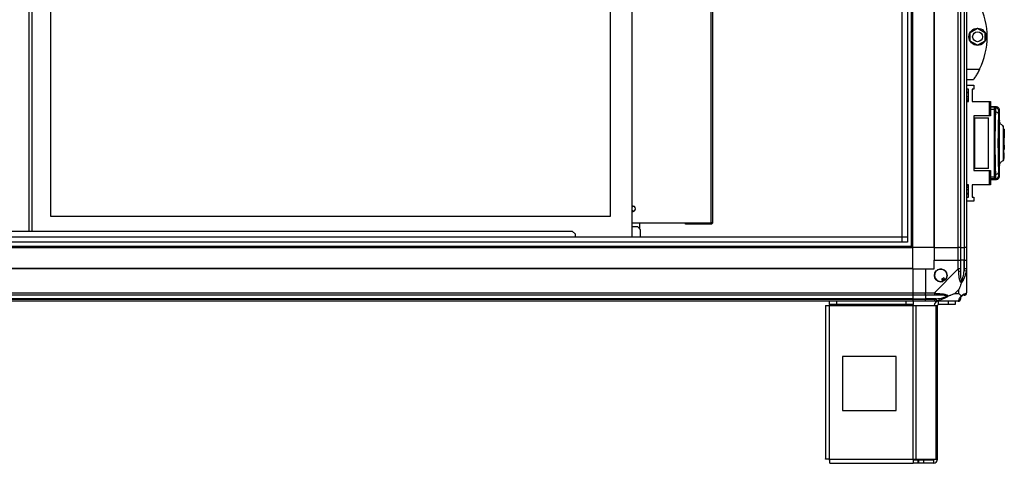
# Model space of a CAD drawing. Units: millimetres. Extents: x 291 to 6733, y 228 to 3729.
# Drawn here: x 2421 to 3333, y 1272 to 1683 of the extents above; entities that cross this region are included whole.
import ezdxf

# ---------------------------------------------------------------- set-up
doc = ezdxf.new("R2010")
doc.units = ezdxf.units.MM

msp = doc.modelspace()

# ---------------------------------------------------------------- linework, layer by layer
at = {"linetype": 'Continuous', "lineweight": 25}
for p, q in [((3238.78, 1476.72), (3238.78, 2436.81)), ((3243.51, 2436.81), (3243.51, 1476.72)), ((3247.47, 1471.77), (3247.47, 2441.77)), ((3248.47, 1471.77), (3248.47, 2441.77)), ((3268.12, 2441.77), (3268.12, 1471.77)), ((3268.47, 2441.77), (3268.47, 1471.77)), ((3290.72, 1471.77), (3290.72, 2441.77)), ((3292.72, 2441.77), (3292.72, 1471.77)), ((3296.22, 2441.77), (3296.22, 1471.77)), ((3296.47, 1471.77), (3296.47, 2441.77)), ((3298.47, 2441.77), (3298.47, 1471.77)), ((2988.33, 1481.54), (2988.33, 2432)), ((3238.7, 1481.54), (3238.7, 2432)), ((2429.33, 2426.77), (2429.33, 1486.77)), ((2432.33, 1486.77), (2432.33, 2426.77)), ((2449.33, 2420.77), (2449.33, 1500.77)), ((2968.33, 1500.77), (2968.33, 2420.77)), ((3061.23, 2419.25), (3061.23, 1494.29)), ((3063.03, 2418.52), (3063.03, 1495.02)), ((3301.77, 1670.69), (3308.57, 1674.62)), ((3301.77, 1662.84), (3301.77, 1670.69)), ((3308.57, 1674.62), (3315.37, 1670.69)), ((3315.37, 1670.69), (3315.37, 1662.84)), ((3308.57, 1658.92), (3301.77, 1662.84)), ((3315.37, 1662.84), (3308.57, 1658.92)), ((3298.47, 1636.77), (3310.5, 1636.77)), ((3304.47, 1626.77), (3298.47, 1626.77)), ((3298.47, 1621.94), (3305.22, 1621.94)), ((3300.22, 1618.19), (3298.47, 1618.19)), ((3300.22, 1615.27), (3298.47, 1615.27)), ((3300.22, 1606.94), (3300.22, 1618.19)), ((3305.22, 1618.19), (3303.47, 1618.19)), ((3303.47, 1618.19), (3303.47, 1606.94)), ((3305.22, 1621.94), (3305.22, 1618.19)), ((3300.22, 1614.93), (3298.47, 1614.93)), ((3298.47, 1611.52), (3300.22, 1611.52)), ((3300.22, 1608.9), (3298.47, 1608.9)), ((3300.22, 1607.43), (3298.47, 1607.43)), ((3298.47, 1606.94), (3300.22, 1606.94)), ((3303.47, 1606.94), (3305.22, 1606.94)), ((3305.22, 1606.94), (3305.22, 1606.79)), ((3305.22, 1606.79), (3319.67, 1606.79)), ((3319.67, 1593.47), (3319.67, 1606.79)), ((3319.67, 1606.79), (3320.67, 1606.79)), ((3320.67, 1606.79), (3320.67, 1593.47)), ((3326.15, 1601.84), (3320.67, 1602.13)), ((3325.43, 1601.21), (3320.67, 1601.46)), ((3320.67, 1599.9), (3323.97, 1599.72)), ((3323.97, 1597.19), (3325.16, 1597.13)), ((3323.97, 1597.19), (3323.97, 1539.34)), ((3325.43, 1601.21), (3325.68, 1601.13)), ((3326.02, 1601.82), (3326.02, 1601.83)), ((3328.9, 1598.49), (3328.9, 1598.5)), ((3328.97, 1588.85), (3328.97, 1598.49)), ((3305.22, 1593.47), (3305.22, 1543.07)), ((3319.67, 1593.47), (3305.22, 1593.47)), ((3305.22, 1591.77), (3305.67, 1591.77)), ((3305.67, 1591.77), (3305.67, 1544.77)), ((3305.67, 1591.77), (3318.67, 1591.77)), ((3318.67, 1544.77), (3318.67, 1591.77)), ((3320.67, 1593.47), (3319.67, 1593.47)), ((3328.04, 1553.27), (3328.04, 1583.27)), ((3328.08, 1584.27), (3328.55, 1584.27)), ((3328.08, 1583.27), (3328.08, 1553.27)), ((3328.58, 1583.27), (3328.08, 1583.27)), ((3328.58, 1583.27), (3328.58, 1553.27)), ((3333.37, 1581.32), (3332.97, 1581.32)), ((3333.37, 1581.32), (3333.37, 1578.44)), ((3332.47, 1571.27), (3332.97, 1571.27)), ((3333.37, 1578.44), (3332.97, 1578.44)), ((3333.37, 1578.36), (3332.97, 1578.36)), ((3333.37, 1573.27), (3332.97, 1573.27)), ((3332.97, 1569.67), (3333.37, 1569.67)), ((3333.37, 1578.44), (3333.37, 1578.36)), ((3333.37, 1578.36), (3333.37, 1573.27)), ((3333.37, 1569.67), (3333.37, 1573.27)), ((3333.37, 1566.27), (3333.37, 1569.67)), ((3332.97, 1566.27), (3333.37, 1566.27)), ((3333.37, 1562.39), (3332.97, 1562.39)), ((3333.37, 1566.27), (3333.37, 1562.39)), ((3328.08, 1553.27), (3328.58, 1553.27)), ((3328.55, 1552.27), (3328.08, 1552.27)), ((3332.97, 1559.27), (3333.37, 1559.27)), ((3332.97, 1556.47), (3333.37, 1556.47)), ((3333.37, 1555.97), (3332.97, 1555.97)), ((3332.97, 1554.07), (3333.37, 1554.07)), ((3333.37, 1556.47), (3333.37, 1559.27)), ((3333.37, 1555.97), (3333.37, 1556.47)), ((3333.37, 1554.07), (3333.37, 1555.97)), ((3305.67, 1544.77), (3305.22, 1544.77)), ((3305.22, 1543.07), (3319.67, 1543.07)), ((3318.67, 1544.77), (3305.67, 1544.77)), ((3319.67, 1529.74), (3319.67, 1543.07)), ((3319.67, 1543.07), (3320.67, 1543.07)), ((3320.67, 1543.07), (3320.67, 1529.74)), ((3328.97, 1538.04), (3328.97, 1547.65)), ((3323.97, 1536.82), (3320.67, 1536.64)), ((3325.43, 1535.33), (3320.67, 1535.07)), ((3320.67, 1534.41), (3326.15, 1534.69)), ((3325.16, 1539.41), (3323.97, 1539.34)), ((3325.4, 1535.36), (3323.97, 1535.29)), ((3325.38, 1535.49), (3325.4, 1535.36)), ((3325.68, 1535.41), (3325.43, 1535.33)), ((3326.02, 1534.71), (3326.02, 1534.72)), ((3328.9, 1538.03), (3328.9, 1538.04)), ((3300.22, 1529.59), (3298.47, 1529.59)), ((3298.47, 1529.1), (3300.22, 1529.1)), ((3298.47, 1527.64), (3300.22, 1527.64)), ((3300.22, 1525.02), (3298.47, 1525.02)), ((3300.22, 1518.34), (3300.22, 1529.59)), ((3305.22, 1529.59), (3303.47, 1529.59)), ((3303.47, 1529.59), (3303.47, 1518.34)), ((3319.67, 1529.74), (3305.22, 1529.74)), ((3305.22, 1529.74), (3305.22, 1529.59)), ((3320.67, 1529.74), (3319.67, 1529.74)), ((3300.22, 1521.61), (3298.47, 1521.61)), ((3298.47, 1521.27), (3300.22, 1521.27)), ((3298.47, 1518.34), (3300.22, 1518.34)), ((3303.47, 1518.34), (3305.22, 1518.34)), ((3305.22, 1518.34), (3305.22, 1514.59)), ((3305.22, 1514.59), (3298.47, 1514.59)), ((2449.33, 1500.77), (2968.33, 1500.77)), ((3061.23, 1494.29), (2988.33, 1494.29)), ((2988.33, 1490.97), (2993.51, 1490.97)), ((2996.33, 1488.14), (2993.51, 1490.97)), ((2995.53, 1488.94), (2995.53, 1494.29)), ((2996.33, 1481.54), (2996.33, 1488.14)), ((3038.03, 1493.22), (3038.03, 1494.22)), ((3061.23, 1494.22), (3038.03, 1494.22)), ((3061.23, 1493.22), (3038.03, 1493.22)), ((3061.23, 1493.22), (3061.23, 1494.22)), ((1323.42, 1481.45), (3243.51, 1481.45)), ((1328.24, 1481.54), (3238.7, 1481.54)), ((1381.16, 1486.77), (2933.01, 1486.77)), ((2935.83, 1483.94), (2933.01, 1486.77)), ((2935.83, 1481.54), (2935.83, 1483.94)), ((1318.47, 1472.77), (3248.47, 1472.77)), ((1318.47, 1471.77), (3248.47, 1471.77)), ((3243.51, 1476.72), (1323.42, 1476.72)), ((3268.12, 1471.77), (3248.47, 1471.77)), ((3248.47, 1452.12), (3248.47, 1471.77)), ((3268.47, 1471.77), (3268.12, 1471.77)), ((3268.47, 1471.77), (3290.72, 1471.77)), ((3268.47, 1471.77), (3268.47, 1459.77)), ((3292.72, 1471.77), (3290.72, 1471.77)), ((3290.72, 1459.77), (3290.72, 1471.77)), ((3292.72, 1471.77), (3296.22, 1471.77)), ((3292.72, 1471.77), (3292.72, 1459.77)), ((3296.22, 1471.77), (3296.47, 1471.77)), ((3296.22, 1471.77), (3296.22, 1459.77)), ((3298.47, 1471.77), (3296.47, 1471.77)), ((3296.47, 1459.77), (3296.47, 1471.77)), ((3298.47, 1471.77), (3298.47, 1459.77)), ((3248.47, 1452.12), (1318.47, 1452.12)), ((3248.47, 1451.77), (1318.47, 1451.77)), ((3248.47, 1451.77), (3248.47, 1452.12)), ((3248.47, 1451.77), (3248.47, 1429.52)), ((3248.47, 1451.77), (3260.47, 1451.77)), ((3260.47, 1451.77), (3260.47, 1429.52)), ((3260.47, 1451.77), (3268.47, 1451.77)), ((3268.47, 1451.77), (3268.47, 1459.77)), ((3268.47, 1459.77), (3290.72, 1459.77)), ((3268.52, 1429.52), (3290.72, 1451.72)), ((3290.72, 1451.72), (3290.72, 1459.77)), ((3290.72, 1459.77), (3292.72, 1459.77)), ((3292.72, 1459.77), (3292.72, 1451.72)), ((3296.22, 1459.77), (3292.72, 1459.77)), ((3296.22, 1449.99), (3296.22, 1459.77)), ((3296.47, 1459.77), (3296.22, 1459.77)), ((3296.47, 1451.72), (3296.47, 1459.77)), ((3296.47, 1459.77), (3298.47, 1459.77)), ((3298.47, 1459.77), (3298.47, 1451.72)), ((3298.47, 1451.72), (3298.47, 1429.52)), ((3277.25, 1443.52), (3275.1, 1442.25)), ((3275.1, 1442.25), (3276.3, 1440.21)), ((3278.45, 1441.48), (3277.25, 1443.52)), ((3298.14, 1449.6), (3296.22, 1449.99)), ((1318.47, 1429.52), (3248.47, 1429.52)), ((3248.47, 1427.52), (1318.47, 1427.52)), ((3248.47, 1424.02), (1318.47, 1424.02)), ((1318.47, 1423.77), (3248.47, 1423.77)), ((3248.47, 1429.52), (3248.47, 1427.52)), ((3248.47, 1429.52), (3260.47, 1429.52)), ((3248.47, 1427.52), (3248.47, 1424.02)), ((3260.47, 1427.52), (3248.47, 1427.52)), ((3248.47, 1424.02), (3248.47, 1423.77)), ((3248.47, 1424.02), (3260.47, 1424.02)), ((3248.47, 1423.77), (3248.47, 1421.77)), ((3248.47, 1423.77), (3260.47, 1423.77)), ((3260.47, 1429.52), (3268.52, 1429.52)), ((3260.47, 1427.52), (3260.47, 1429.52)), ((3268.52, 1427.52), (3260.47, 1427.52)), ((3260.47, 1427.52), (3260.47, 1424.02)), ((3270.24, 1424.02), (3260.47, 1424.02)), ((3260.47, 1424.02), (3260.47, 1423.77)), ((3260.47, 1423.77), (3268.52, 1423.77)), ((3260.47, 1421.77), (3260.47, 1423.77)), ((3270.24, 1424.02), (3270.64, 1422.1)), ((3291.28, 1432.65), (3287.58, 1428.95)), ((3287.58, 1428.95), (3291.28, 1428.95)), ((3291.28, 1428.95), (3291.28, 1432.65)), ((3248.47, 1421.77), (1318.47, 1421.77)), ((3167.67, 1417.97), (3167.67, 1275.77)), ((3167.67, 1417.97), (3171.47, 1417.97)), ((3171.47, 1418.77), (3171.47, 1421.77)), ((3177.83, 1418.77), (3171.47, 1418.77)), ((3171.47, 1418.77), (3171.47, 1417.97)), ((3171.47, 1417.97), (3248.89, 1417.97)), ((3171.47, 1275.57), (3171.47, 1417.97)), ((3177.83, 1421.77), (3177.83, 1418.77)), ((3242.53, 1418.77), (3177.83, 1418.77)), ((3242.53, 1418.77), (3242.53, 1421.77)), ((3248.89, 1418.77), (3242.53, 1418.77)), ((3260.47, 1421.77), (3248.47, 1421.77)), ((3248.89, 1421.77), (3248.89, 1418.77)), ((3248.89, 1417.97), (3248.89, 1418.77)), ((3248.89, 1275.57), (3248.89, 1417.97)), ((3248.89, 1417.97), (3251.58, 1417.97)), ((3251.58, 1275.57), (3251.58, 1417.97)), ((3251.58, 1417.97), (3270.35, 1417.97)), ((3268.52, 1421.77), (3260.47, 1421.77)), ((3290.72, 1421.77), (3268.52, 1421.77)), ((3270.35, 1275.57), (3270.35, 1417.97)), ((3270.35, 1417.97), (3271.47, 1417.97)), ((3271.47, 1275.57), (3271.47, 1417.97)), ((3272.27, 1418.77), (3272.27, 1421.77)), ((3281.6, 1418.77), (3272.27, 1418.77)), ((3281.6, 1418.77), (3281.6, 1421.77)), ((3287.97, 1418.77), (3281.6, 1418.77)), ((3287.97, 1421.77), (3287.97, 1418.77)), ((3183.28, 1370.77), (3183.28, 1320.77)), ((3233.28, 1370.77), (3183.28, 1370.77)), ((3233.28, 1320.77), (3233.28, 1370.77)), ((3183.28, 1320.77), (3233.28, 1320.77)), ((3171.47, 1275.57), (3248.89, 1275.57)), ((3171.67, 1271.77), (3248.89, 1271.77)), ((3248.89, 1275.57), (3248.89, 1271.77)), ((3248.89, 1275.57), (3251.58, 1275.57)), ((3253.26, 1274.77), (3248.89, 1274.77)), ((3253.26, 1271.77), (3248.89, 1271.77)), ((3251.58, 1275.57), (3270.35, 1275.57)), ((3253.26, 1274.77), (3253.26, 1271.77)), ((3253.97, 1274.77), (3253.26, 1274.77)), ((3253.97, 1271.77), (3253.26, 1271.77)), ((3253.97, 1274.77), (3253.97, 1271.77)), ((3258.33, 1274.77), (3253.97, 1274.77)), ((3258.33, 1271.77), (3253.97, 1271.77)), ((3258.33, 1274.77), (3258.33, 1271.77)), ((3267.67, 1274.77), (3258.33, 1274.77)), ((3267.67, 1271.77), (3258.33, 1271.77)), ((3267.67, 1274.77), (3267.67, 1271.77)), ((3270.35, 1275.57), (3271.47, 1275.57))]:
    msp.add_line(p, q, dxfattribs=at)
at = {"linetype": 'Continuous', "lineweight": 25, "flags": 128}
msp.add_lwpolyline([(3325.4, 1601.18), (3324.69, 1601.21), (3323.97, 1601.25)], dxfattribs=at)
at = {"linetype": 'Continuous', "lineweight": 25}
for centre, radius in [((3308.57, 1666.77), 8), ((3308.57, 1666.77), 4.55), ((3274.47, 1445.77), 5.88)]:
    msp.add_circle(centre, radius, dxfattribs=at)
for centre, radius, start, end in [((3249.43, 1666.77), 68.04, 333.83695, 26.16305), ((3325.45, 1594.44), 2.71, 19.73945, 96.15039), ((3325.23, 1598.16), 3, 0.19316, 65.32776), ((3325.45, 1542.1), 2.71, 263.84961, 340.26055), ((3325.23, 1538.38), 3, 294.67224, 359.80684), ((2989.03, 1507.52), 2.5, 0, 106.2602), ((2989.83, 1507.57), 2.1, 75.61544, 135.58469), ((2989.03, 1507.52), 2.5, 253.7398, 0), ((2989.83, 1507.57), 2.1, 224.41531, 291.58478), ((3274.47, 1445.77), 5.85, 312.92324, 288.24761), ((3274.47, 1445.77), 4.5, 284.4578, 316.71304), ((3291.43, 1451.76), 2.19, 261.5588, 305.99748), ((3274.47, 1445.77), 5.5, 287.44886, 313.72198), ((3274.47, 1445.77), 5.58, 287.62869, 313.54216), ((3268.47, 1428.8), 2.19, 324.00252, 8.4412), ((3290.75, 1424.03), 1.97, 280.64198, 359.55648), ((3296.22, 1424.02), 3.5, 115.64021, 135.81328), ((3296.2, 1429.49), 1.97, 270.44352, 349.35802), ((3272.27, 1417.97), 3.8, 90, 180), ((3272.27, 1417.97), 0.8, 90, 180), ((3267.67, 1275.57), 0.8, 270, 0), ((3267.67, 1275.57), 3.8, 270, 0)]:
    msp.add_arc(centre, radius, start, end, dxfattribs=at)
for points, knots in [([(3310.5, 1636.77), (3310.18, 1636.14), (3309.54, 1634.87), (3308.54, 1633.07), (3307.55, 1631.37), (3306.38, 1629.52), (3305.26, 1627.87), (3304.56, 1626.9), (3304.49, 1626.8), (3304.47, 1626.77)], [0, 0, 0, 0, 0.123786, 0.251202, 0.374962, 0.502367, 0.711143, 0.886602, 1, 1, 1, 1]), ([(3323.97, 1601.25), (3323.97, 1601.15), (3323.97, 1600.96), (3323.97, 1599.52), (3323.97, 1597.97), (3323.97, 1597.19)], [0, 0, 0, 0, 0.333656, 0.667319, 1, 1, 1, 1]), ([(3325.16, 1597.13), (3325.11, 1595.58), (3325.01, 1592.61), (3324.89, 1587.97), (3324.8, 1583.67), (3324.74, 1579.64), (3324.7, 1575.82), (3324.68, 1572.02), (3324.66, 1566.96), (3324.69, 1560.56), (3324.78, 1554.41), (3324.87, 1549.72), (3324.95, 1546.33), (3325.04, 1542.83), (3325.12, 1540.57), (3325.16, 1539.41)], [0, 0, 0, 0, 0.091424, 0.175034, 0.250824, 0.314852, 0.377834, 0.439771, 0.500661, 0.62335, 0.750251, 0.806129, 0.86638, 0.931005, 1, 1, 1, 1]), ([(3325.4, 1601.18), (3325.39, 1601.12), (3325.35, 1601.01), (3325.29, 1600.17), (3325.22, 1598.91), (3325.18, 1597.72), (3325.16, 1597.13)], [0, 0, 0, 0, 0.249766, 0.499669, 0.7487, 1, 1, 1, 1]), ([(3325.86, 1601.11), (3325.8, 1601.12), (3325.63, 1601.14), (3325.48, 1601.12), (3325.38, 1601.11)], [0, 0, 0, 0, 0.387776, 1, 1, 1, 1]), ([(3326.02, 1601.83), (3326.02, 1601.84), (3326, 1602.04), (3325.71, 1601.62), (3325.43, 1601.21)], [0, 0, 0, 0, 0.034864, 1, 1, 1, 1]), ([(3325.86, 1601.1), (3325.93, 1601.09), (3326.16, 1601.04), (3326.35, 1600.95), (3326.48, 1600.88)], [0, 0, 0, 0, 0.313111, 1, 1, 1, 1]), ([(3328.97, 1598.64), (3328.95, 1598.95), (3328.91, 1599.55), (3328.42, 1600.63), (3327.44, 1601.58), (3326.49, 1601.76), (3326.03, 1601.85)], [0, 0, 0, 0, 0.278007, 0.537587, 0.779087, 1, 1, 1, 1]), ([(3328.23, 1598.17), (3328.21, 1598.1), (3328.17, 1597.98), (3328.1, 1597.38), (3328.04, 1596.52), (3328.01, 1595.74), (3327.99, 1595.35)], [0, 0, 0, 0, 0.249417, 0.499625, 0.748732, 1, 1, 1, 1]), ([(3328.9, 1598.5), (3328.91, 1598.67), (3328.92, 1599.1), (3328.5, 1598.52), (3328.23, 1598.17)], [0, 0, 0, 0, 0.383364, 1, 1, 1, 1]), ([(3327.99, 1595.35), (3327.93, 1593.34), (3327.79, 1589.31), (3327.63, 1582.56), (3327.53, 1575.49), (3327.5, 1568.25), (3327.53, 1560.99), (3327.63, 1553.94), (3327.79, 1547.2), (3327.93, 1543.19), (3327.99, 1541.19)], [0, 0, 0, 0, 0.125316, 0.250821, 0.375328, 0.500591, 0.625188, 0.750312, 0.875061, 1, 1, 1, 1]), ([(3328.97, 1547.65), (3328.96, 1547.52), (3328.96, 1547.21), (3328.94, 1547.71), (3328.89, 1548.97), (3328.83, 1551), (3328.77, 1553.7), (3328.71, 1556.96), (3328.66, 1560.66), (3328.63, 1564.66), (3328.62, 1568.81), (3328.63, 1572.93), (3328.67, 1576.87), (3328.72, 1580.47), (3328.78, 1583.6), (3328.85, 1586.13), (3328.9, 1587.97), (3328.94, 1589.01), (3328.97, 1589.33), (3328.96, 1588.97), (3328.96, 1588.85)], [0, 0, 0, 0, 0.045969, 0.103774, 0.161257, 0.219008, 0.276668, 0.334231, 0.392026, 0.4495, 0.507447, 0.565308, 0.622846, 0.680534, 0.738261, 0.795758, 0.853563, 0.91104, 0.96879, 1, 1, 1, 1]), ([(3332.33, 1584.44), (3331.86, 1584.65), (3330.91, 1585.07), (3329.81, 1586.21), (3329.09, 1587.56), (3329.01, 1588.49), (3328.97, 1588.94)], [0, 0, 0, 0, 0.244868, 0.499547, 0.754246, 1, 1, 1, 1]), ([(3328.04, 1583.27), (3328.04, 1583.38), (3328.04, 1583.6), (3328.05, 1583.9), (3328.06, 1584.13), (3328.07, 1584.25), (3328.08, 1584.26), (3328.08, 1584.27)], [0, 0, 0, 0, 0.214394, 0.428784, 0.643286, 0.858019, 1, 1, 1, 1]), ([(3328.55, 1584.27), (3328.56, 1584.26), (3328.56, 1584.23), (3328.57, 1584.06), (3328.58, 1583.81), (3328.58, 1583.53), (3328.58, 1583.34), (3328.58, 1583.27)], [0, 0, 0, 0, 0.214826, 0.429653, 0.644429, 0.859105, 1, 1, 1, 1]), ([(3332.3, 1584.4), (3332.3, 1584.42), (3332.3, 1584.52), (3332.29, 1584.08), (3332.29, 1583.07), (3332.28, 1581.43), (3332.27, 1579.28), (3332.26, 1576.71), (3332.25, 1574.45), (3332.25, 1572.77), (3332.24, 1571.73), (3332.24, 1570.59), (3332.24, 1569.6), (3332.24, 1568.72), (3332.24, 1568.29), (3332.24, 1568.05)], [0, 0, 0, 0, 0.023046, 0.147584, 0.27287, 0.397533, 0.522647, 0.647611, 0.772181, 0.813633, 0.855362, 0.896928, 0.94931, 0.972147, 1, 1, 1, 1]), ([(3332.89, 1565.5), (3332.89, 1565.57), (3332.88, 1566.64), (3332.85, 1568.88), (3332.79, 1572.1), (3332.73, 1575.31), (3332.65, 1578.29), (3332.57, 1580.87), (3332.48, 1582.85), (3332.4, 1584.08), (3332.34, 1584.26), (3332.32, 1584.33)], [0, 0, 0, 0, 0.008562, 0.1247952, 0.245533, 0.3703493, 0.4992616, 0.6306291, 0.7645702, 0.9004704, 1, 1, 1, 1]), ([(3332.24, 1568.05), (3332.24, 1568.01), (3332.24, 1567.87), (3332.24, 1567.42), (3332.24, 1566.5), (3332.24, 1565.17), (3332.25, 1563.17), (3332.25, 1560.82), (3332.26, 1558.32), (3332.27, 1556.23), (3332.28, 1554.55), (3332.29, 1553.32), (3332.29, 1552.52), (3332.3, 1552.12), (3332.3, 1552.12), (3332.3, 1552.12)], [0, 0, 0, 0, 0.005385, 0.0160833, 0.053559, 0.1152252, 0.1770784, 0.298286, 0.4149996, 0.5282916, 0.6368928, 0.7421463, 0.8427271, 0.9398258, 1, 1, 1, 1]), ([(3332.97, 1553.28), (3332.97, 1553.17), (3332.97, 1552.91), (3332.97, 1553.2), (3332.97, 1554.04), (3332.97, 1555.45), (3332.97, 1557.36), (3332.97, 1559.69), (3332.97, 1562.35), (3332.97, 1565.18), (3332.97, 1567.26), (3332.97, 1568.34), (3332.97, 1568.48)], [0, 0, 0, 0, 0.084038, 0.197736, 0.310812, 0.424522, 0.537788, 0.65123, 0.764867, 0.877967, 0.984206, 1, 1, 1, 1]), ([(3328.08, 1552.27), (3328.08, 1552.28), (3328.07, 1552.3), (3328.05, 1552.47), (3328.04, 1552.73), (3328.04, 1553.01), (3328.04, 1553.19), (3328.04, 1553.27)], [0, 0, 0, 0, 0.214989, 0.429981, 0.644872, 0.859538, 1, 1, 1, 1]), ([(3328.58, 1553.27), (3328.58, 1553.16), (3328.58, 1552.93), (3328.58, 1552.63), (3328.57, 1552.4), (3328.56, 1552.28), (3328.56, 1552.27), (3328.55, 1552.27)], [0, 0, 0, 0, 0.214566, 0.429129, 0.643738, 0.858442, 1, 1, 1, 1]), ([(3328.97, 1547.59), (3329.01, 1548.05), (3329.09, 1548.97), (3329.81, 1550.33), (3330.91, 1551.46), (3331.86, 1551.89), (3332.33, 1552.1)], [0, 0, 0, 0, 0.2457663, 0.5004677, 0.7551425, 1, 1, 1, 1]), ([(3332.29, 1552.08), (3332.42, 1552.16), (3332.58, 1552.26), (3332.77, 1552.58), (3332.84, 1552.74), (3332.87, 1552.81), (3332.89, 1552.84), (3332.9, 1552.87), (3332.9, 1552.89), (3332.91, 1552.91), (3332.92, 1552.93), (3332.92, 1552.93), (3332.92, 1552.93)], [0, 0, 0, 0, 0.6439765, 0.8574357, 0.9207392, 0.9412888, 0.949545, 0.9572288, 0.9652343, 0.9744302, 0.9986958, 1, 1, 1, 1]), ([(3323.97, 1539.34), (3323.97, 1538.57), (3323.97, 1537.02), (3323.97, 1535.58), (3323.97, 1535.38), (3323.97, 1535.29)], [0, 0, 0, 0, 0.333331, 0.666667, 1, 1, 1, 1]), ([(3325.16, 1539.41), (3325.18, 1538.82), (3325.22, 1537.63), (3325.29, 1536.38), (3325.34, 1535.63), (3325.37, 1535.53), (3325.38, 1535.49)], [0, 0, 0, 0, 0.2829, 0.566587, 0.849675, 1, 1, 1, 1]), ([(3325.38, 1535.43), (3325.48, 1535.41), (3325.64, 1535.39), (3325.8, 1535.42), (3325.86, 1535.43)], [0, 0, 0, 0, 0.615285, 1, 1, 1, 1]), ([(3325.43, 1535.33), (3325.71, 1534.92), (3326, 1534.49), (3326.02, 1534.7), (3326.02, 1534.71)], [0, 0, 0, 0, 0.965316, 1, 1, 1, 1]), ([(3325.86, 1535.43), (3325.93, 1535.45), (3326.16, 1535.49), (3326.35, 1535.59), (3326.48, 1535.65)], [0, 0, 0, 0, 0.309289, 1, 1, 1, 1]), ([(3326.03, 1534.69), (3326.49, 1534.77), (3327.44, 1534.96), (3328.42, 1535.91), (3328.91, 1536.98), (3328.95, 1537.59), (3328.97, 1537.9)], [0, 0, 0, 0, 0.220913, 0.462413, 0.721993, 1, 1, 1, 1]), ([(3327.99, 1541.19), (3328.01, 1540.8), (3328.04, 1540.02), (3328.1, 1539.16), (3328.17, 1538.56), (3328.21, 1538.43), (3328.23, 1538.37)], [0, 0, 0, 0, 0.249395, 0.499597, 0.748757, 1, 1, 1, 1]), ([(3328.23, 1538.37), (3328.5, 1538.01), (3328.92, 1537.43), (3328.91, 1537.87), (3328.9, 1538.03)], [0, 0, 0, 0, 0.616694, 1, 1, 1, 1]), ([(3061.23, 1494.29), (3061.4, 1494.3), (3061.76, 1494.31), (3062.27, 1494.42), (3062.69, 1494.57), (3062.98, 1494.77), (3063.02, 1494.94), (3063.03, 1495.02)], [0, 0, 0, 0, 0.174814, 0.367837, 0.570554, 0.784503, 1, 1, 1, 1]), ([(3063.03, 1495.02), (3063, 1494.77), (3062.95, 1494.29), (3062.51, 1493.69), (3061.92, 1493.29), (3061.46, 1493.24), (3061.23, 1493.22)], [0, 0, 0, 0, 0.268927, 0.524526, 0.767821, 1, 1, 1, 1]), ([(3061.59, 1494.31), (3061.57, 1494.3), (3061.47, 1494.23), (3061.34, 1494.22), (3061.23, 1494.22)], [0, 0, 0, 0, 0.211269, 1, 1, 1, 1]), ([(3291.11, 1449.6), (3291.08, 1450.02), (3291.03, 1450.64), (3290.89, 1451.36), (3290.77, 1451.64), (3290.72, 1451.72), (3290.72, 1451.72)], [0, 0, 0, 0, 0.586096, 0.873989, 0.999973, 1, 1, 1, 1]), ([(3292.72, 1451.72), (3292.72, 1451.45), (3292.72, 1450.87), (3292.72, 1450.3), (3292.72, 1449.99)], [0, 0, 0, 0, 0.455576, 1, 1, 1, 1]), ([(3296.22, 1449.99), (3296.28, 1450.3), (3296.39, 1450.87), (3296.44, 1451.45), (3296.47, 1451.72)], [0, 0, 0, 0, 0.544424, 1, 1, 1, 1]), ([(3298.47, 1451.72), (3298.47, 1451.72), (3298.47, 1451.6), (3298.44, 1451.23), (3298.33, 1450.51), (3298.21, 1449.94), (3298.14, 1449.6)], [0, 0, 0, 0, 0.000027, 0.201648, 0.518771, 1, 1, 1, 1]), ([(3293.58, 1438.8), (3293.57, 1438.8), (3293.27, 1439.01), (3292.8, 1439.58), (3292.08, 1441.1), (3291.58, 1443.43), (3291.3, 1446.46), (3291.17, 1448.55), (3291.11, 1449.6)], [0, 0, 0, 0, 0.001909, 0.107168, 0.209948, 0.471812, 0.735802, 1, 1, 1, 1]), ([(3292.72, 1449.99), (3292.73, 1448), (3292.75, 1445.06), (3293.14, 1441.86), (3293.5, 1440.53), (3293.69, 1440.13), (3293.74, 1440.02)], [0, 0, 0, 0, 0.5809225, 0.8598177, 0.961592, 1, 1, 1, 1]), ([(3298.14, 1449.6), (3297.88, 1448.55), (3297.36, 1446.46), (3296.26, 1443.42), (3295.23, 1441.12), (3294.29, 1439.55), (3293.82, 1439.05), (3293.58, 1438.8)], [0, 0, 0, 0, 0.264206, 0.528205, 0.790077, 0.892861, 1, 1, 1, 1]), ([(3293.74, 1440.02), (3293.8, 1440.13), (3293.99, 1440.53), (3294.49, 1441.86), (3295.4, 1445.06), (3295.89, 1448), (3296.22, 1449.99)], [0, 0, 0, 0, 0.038408, 0.140182, 0.419078, 1, 1, 1, 1]), ([(3293.58, 1438.8), (3293.34, 1438.09), (3292.84, 1436.57), (3292.11, 1434.49), (3291.52, 1433.19), (3291.28, 1432.65)], [0, 0, 0, 0, 0.3361, 0.724938, 1, 1, 1, 1]), ([(3293.58, 1438.8), (3293.64, 1439.05), (3293.73, 1439.45), (3293.74, 1439.87), (3293.74, 1440.02), (3293.74, 1440.02)], [0, 0, 0, 0, 0.64777, 0.993601, 1, 1, 1, 1]), ([(3268.52, 1429.52), (3268.52, 1429.52), (3268.64, 1429.43), (3269.01, 1429.31), (3269.72, 1429.2), (3270.29, 1429.15), (3270.64, 1429.12)], [0, 0, 0, 0, 0.000027, 0.201648, 0.518771, 1, 1, 1, 1]), ([(3270.24, 1427.52), (3269.93, 1427.52), (3269.36, 1427.52), (3268.78, 1427.52), (3268.52, 1427.52)], [0, 0, 0, 0, 0.544424, 1, 1, 1, 1]), ([(3268.52, 1423.77), (3268.78, 1423.79), (3269.36, 1423.84), (3269.93, 1423.96), (3270.24, 1424.02)], [0, 0, 0, 0, 0.455576, 1, 1, 1, 1]), ([(3280.21, 1426.49), (3280.1, 1426.54), (3279.7, 1426.73), (3278.38, 1427.09), (3275.18, 1427.49), (3272.23, 1427.51), (3270.24, 1427.52)], [0, 0, 0, 0, 0.038408, 0.140182, 0.419078, 1, 1, 1, 1]), ([(3270.24, 1424.02), (3272.23, 1424.35), (3275.18, 1424.84), (3278.38, 1425.74), (3279.7, 1426.24), (3280.1, 1426.44), (3280.21, 1426.49)], [0, 0, 0, 0, 0.580922, 0.859818, 0.961592, 1, 1, 1, 1]), ([(3270.64, 1429.12), (3271.68, 1429.06), (3273.78, 1428.94), (3276.81, 1428.66), (3279.12, 1428.14), (3280.68, 1427.45), (3281.18, 1426.93), (3281.44, 1426.66)], [0, 0, 0, 0, 0.264206, 0.528205, 0.790077, 0.892861, 1, 1, 1, 1]), ([(3281.44, 1426.66), (3281.43, 1426.65), (3281.22, 1426.41), (3280.65, 1425.94), (3279.13, 1425.01), (3276.8, 1423.97), (3273.78, 1422.87), (3271.68, 1422.36), (3270.64, 1422.1)], [0, 0, 0, 0, 0.001909, 0.107168, 0.209948, 0.471812, 0.735802, 1, 1, 1, 1]), ([(3280.21, 1426.49), (3280.22, 1426.49), (3280.36, 1426.49), (3280.78, 1426.5), (3281.18, 1426.6), (3281.44, 1426.66)], [0, 0, 0, 0, 0.006399, 0.35223, 1, 1, 1, 1]), ([(3287.58, 1428.95), (3287.29, 1428.82), (3286.61, 1428.5), (3285.39, 1428.02), (3284.08, 1427.54), (3282.73, 1427.08), (3281.89, 1426.8), (3281.44, 1426.66)], [0, 0, 0, 0, 0.151099, 0.353323, 0.601543, 0.787206, 1, 1, 1, 1]), ([(3291.11, 1422.1), (3291.17, 1422.36), (3291.3, 1422.87), (3291.57, 1423.97), (3292.09, 1425.01), (3292.79, 1425.95), (3293.31, 1426.42), (3293.58, 1426.66)], [0, 0, 0, 0, 0.264206, 0.528205, 0.790077, 0.892861, 1, 1, 1, 1]), ([(3291.28, 1428.95), (3291.42, 1428.82), (3291.74, 1428.49), (3292.22, 1428.01), (3292.7, 1427.54), (3293.16, 1427.08), (3293.43, 1426.8), (3293.58, 1426.66)], [0, 0, 0, 0, 0.151099, 0.353323, 0.601543, 0.787206, 1, 1, 1, 1]), ([(3293.74, 1426.49), (3293.69, 1426.44), (3293.5, 1426.24), (3293.14, 1425.74), (3292.75, 1424.84), (3292.73, 1424.35), (3292.72, 1424.02)], [0, 0, 0, 0, 0.038408, 0.140182, 0.419078, 1, 1, 1, 1]), ([(3292.72, 1424.02), (3292.72, 1423.96), (3292.72, 1423.84), (3292.72, 1423.79), (3292.72, 1423.77)], [0, 0, 0, 0, 0.544424, 1, 1, 1, 1]), ([(3293.58, 1426.66), (3293.58, 1426.66), (3293.82, 1426.96), (3294.29, 1427.44), (3295.23, 1428.15), (3296.26, 1428.66), (3297.36, 1428.94), (3297.88, 1429.06), (3298.14, 1429.12)], [0, 0, 0, 0, 0.001909, 0.107168, 0.209948, 0.471812, 0.735802, 1, 1, 1, 1]), ([(3293.58, 1426.66), (3293.64, 1426.6), (3293.73, 1426.5), (3293.74, 1426.49), (3293.74, 1426.49), (3293.74, 1426.49)], [0, 0, 0, 0, 0.64777, 0.993601, 1, 1, 1, 1]), ([(3296.22, 1427.52), (3295.89, 1427.51), (3295.4, 1427.49), (3294.49, 1427.09), (3293.99, 1426.73), (3293.8, 1426.54), (3293.74, 1426.49)], [0, 0, 0, 0, 0.580922, 0.859818, 0.961592, 1, 1, 1, 1]), ([(3296.47, 1427.52), (3296.44, 1427.52), (3296.39, 1427.52), (3296.28, 1427.52), (3296.22, 1427.52)], [0, 0, 0, 0, 0.455576, 1, 1, 1, 1]), ([(3298.14, 1429.12), (3298.22, 1429.16), (3298.35, 1429.21), (3298.45, 1429.34), (3298.47, 1429.46), (3298.47, 1429.52), (3298.47, 1429.52)], [0, 0, 0, 0, 0.586096, 0.873989, 0.999973, 1, 1, 1, 1]), ([(3270.64, 1422.1), (3270.22, 1422.01), (3269.59, 1421.88), (3268.88, 1421.78), (3268.59, 1421.77), (3268.52, 1421.77), (3268.52, 1421.77)], [0, 0, 0, 0, 0.586096, 0.873989, 0.999973, 1, 1, 1, 1]), ([(3290.72, 1421.77), (3290.72, 1421.77), (3290.8, 1421.77), (3290.92, 1421.8), (3291.04, 1421.91), (3291.08, 1422.02), (3291.11, 1422.1)], [0, 0, 0, 0, 0.0000273, 0.2016485, 0.5187705, 1, 1, 1, 1])]:
    msp.add_open_spline(points, degree=3, knots=knots, dxfattribs=at)
for points in [[(3292.72, 1451.72), (3292.69, 1451.72), (3292.63, 1451.72), (3292.16, 1451.72), (3291.5, 1451.72), (3290.98, 1451.72), (3290.72, 1451.72)], [(3298.47, 1451.72), (3298.44, 1451.72), (3298.38, 1451.72), (3297.91, 1451.72), (3297.25, 1451.72), (3296.73, 1451.72), (3296.47, 1451.72)], [(3268.52, 1429.52), (3268.52, 1429.26), (3268.52, 1428.73), (3268.52, 1428.07), (3268.52, 1427.61), (3268.52, 1427.55), (3268.52, 1427.52)], [(3268.52, 1423.77), (3268.52, 1423.51), (3268.52, 1422.98), (3268.52, 1422.32), (3268.52, 1421.86), (3268.52, 1421.8), (3268.52, 1421.77)], [(3290.72, 1421.77), (3290.98, 1421.8), (3291.5, 1421.86), (3292.16, 1422.32), (3292.63, 1422.98), (3292.69, 1423.51), (3292.72, 1423.77)], [(3296.47, 1427.52), (3296.73, 1427.55), (3297.25, 1427.61), (3297.91, 1428.07), (3298.38, 1428.73), (3298.44, 1429.26), (3298.47, 1429.52)], [(3171.47, 1275.57), (3170.97, 1275.58), (3169.97, 1275.62), (3168.72, 1275.67), (3167.84, 1275.72), (3167.72, 1275.75), (3167.67, 1275.77)], [(3171.67, 1271.77), (3171.65, 1271.82), (3171.62, 1271.94), (3171.57, 1272.82), (3171.52, 1274.07), (3171.48, 1275.07), (3171.47, 1275.57)]]:
    msp.add_open_spline(points, degree=3, dxfattribs=at)

doc.saveas('drawing.dxf')
